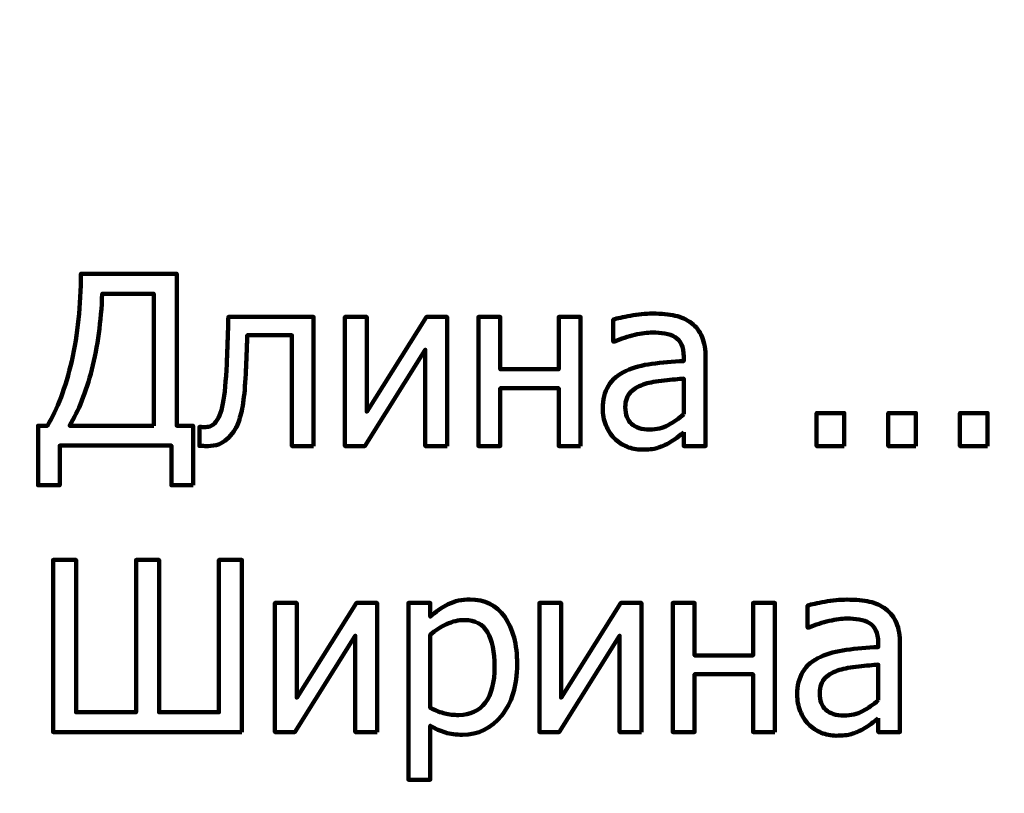
# Model space of a CAD drawing. Units: millimetres. Extents: x -5750 to 5750, y -3610 to 3610.
# Drawn here: x 4288 to 4600, y -2539 to -2294 of the extents above; entities that cross this region are included whole.
import ezdxf

# ---------------------------------------------------------------- set-up
doc = ezdxf.new("R2010")
doc.units = ezdxf.units.MM
doc.header["$MEASUREMENT"] = 0
doc.layers.add('009', color=7, linetype='Continuous')

msp = doc.modelspace()

# ---------------------------------------------------------------- linework, layer by layer
at = {"layer": '009', "lineweight": 9}
msp.add_open_spline([(5749.5656, -3610.0793), (5749.5656, -3610.0793), (-5749.5656, -3610.0793), (-5749.5656, -3610.0793), (-5749.5656, -3610.0793), (-5749.5656, -3610.0793), (-5749.5656, 3610.0793), (-5749.5656, 3610.0793), (-5749.5656, 3610.0793), (-5749.5656, 3610.0793), (5749.5656, 3610.0793), (5749.5656, 3610.0793), (5749.5656, 3610.0793), (5749.5656, 3610.0793), (5749.5656, -3610.0793), (5749.5656, -3610.0793)], degree=3, knots=[0, 0, 0, 0, 0.2, 0.2, 0.2, 0.2, 0.4, 0.4, 0.4, 0.4, 0.6, 0.6, 0.6, 0.6, 1, 1, 1, 1], dxfattribs=at)
at = {"layer": '009', "lineweight": 211}
for points, knots in [([(4343.3225, -2441.7089), (4343.3225, -2441.7089), (4336.4225, -2441.7089), (4336.4225, -2441.7089), (4336.4225, -2441.7089), (4336.4225, -2441.7089), (4336.4225, -2429.1839), (4336.4225, -2429.1839), (4336.4225, -2429.1839), (4336.4225, -2429.1839), (4301.0975, -2429.1839), (4301.0975, -2429.1839), (4301.0975, -2429.1839), (4301.0975, -2429.1839), (4301.0975, -2441.7089), (4301.0975, -2441.7089), (4301.0975, -2441.7089), (4301.0975, -2441.7089), (4294.1975, -2441.7089), (4294.1975, -2441.7089), (4294.1975, -2441.7089), (4294.1975, -2441.7089), (4294.1975, -2422.8839), (4294.1975, -2422.8839), (4294.1975, -2422.8839), (4294.1975, -2422.8839), (4297.1975, -2422.8839), (4297.1975, -2422.8839), (4297.1975, -2422.8839), (4300.3725, -2417.6839), (4302.9225, -2410.8714), (4304.86, -2402.4339), (4304.86, -2402.4339), (4306.7975, -2393.9964), (4307.7725, -2384.7964), (4307.7725, -2374.8089), (4307.7725, -2374.8089), (4307.7725, -2374.8089), (4338.1475, -2374.8089), (4338.1475, -2374.8089), (4338.1475, -2374.8089), (4338.1475, -2374.8089), (4338.1475, -2422.8839), (4338.1475, -2422.8839), (4338.1475, -2422.8839), (4338.1475, -2422.8839), (4343.3225, -2422.8839), (4343.3225, -2422.8839), (4343.3225, -2422.8839), (4343.3225, -2422.8839), (4343.3225, -2441.7089), (4343.3225, -2441.7089)], [0, 0, 0, 0, 0.07142857, 0.07142857, 0.07142857, 0.07142857, 0.14285714, 0.14285714, 0.14285714, 0.14285714, 0.21428571, 0.21428571, 0.21428571, 0.21428571, 0.28571429, 0.28571429, 0.28571429, 0.28571429, 0.35714286, 0.35714286, 0.35714286, 0.35714286, 0.42857143, 0.42857143, 0.42857143, 0.42857143, 0.5, 0.5, 0.5, 0.5, 0.57142857, 0.57142857, 0.57142857, 0.57142857, 0.64285714, 0.64285714, 0.64285714, 0.64285714, 0.71428571, 0.71428571, 0.71428571, 0.71428571, 0.78571429, 0.78571429, 0.78571429, 0.78571429, 0.85714286, 0.85714286, 0.85714286, 0.85714286, 1, 1, 1, 1]), ([(4330.8725, -2422.8839), (4330.8725, -2422.8839), (4330.8725, -2381.1089), (4330.8725, -2381.1089), (4330.8725, -2381.1089), (4330.8725, -2381.1089), (4314.5225, -2381.1089), (4314.5225, -2381.1089), (4314.5225, -2381.1089), (4314.185, -2389.9214), (4313.085, -2397.9089), (4311.2475, -2405.0839), (4311.2475, -2405.0839), (4309.3975, -2412.2714), (4307.035, -2418.1964), (4304.1725, -2422.8839), (4304.1725, -2422.8839), (4304.1725, -2422.8839), (4330.8725, -2422.8839), (4330.8725, -2422.8839)], [0, 0, 0, 0, 0.16666667, 0.16666667, 0.16666667, 0.16666667, 0.33333333, 0.33333333, 0.33333333, 0.33333333, 0.5, 0.5, 0.5, 0.5, 0.66666667, 0.66666667, 0.66666667, 0.66666667, 1, 1, 1, 1]), ([(4498.6725, -2424.9589), (4498.11, -2425.3839), (4497.36, -2425.9589), (4496.4225, -2426.7089), (4496.4225, -2426.7089), (4495.485, -2427.4464), (4494.585, -2428.0464), (4493.71, -2428.4839), (4493.71, -2428.4839), (4492.485, -2429.1214), (4491.31, -2429.6089), (4490.1725, -2429.9464), (4490.1725, -2429.9464), (4489.0475, -2430.2839), (4487.46, -2430.4589), (4485.41, -2430.4589), (4485.41, -2430.4589), (4483.7225, -2430.4589), (4482.135, -2430.1464), (4480.6225, -2429.5089), (4480.6225, -2429.5089), (4479.11, -2428.8714), (4477.785, -2427.9839), (4476.635, -2426.8339), (4476.635, -2426.8339), (4475.5475, -2425.7089), (4474.6725, -2424.3214), (4474.01, -2422.6714), (4474.01, -2422.6714), (4473.3475, -2421.0339), (4473.0225, -2419.2964), (4473.0225, -2417.4589), (4473.0225, -2417.4589), (4473.0225, -2414.6214), (4473.6225, -2412.2214), (4474.81, -2410.2214), (4474.81, -2410.2214), (4476.01, -2408.2339), (4477.8975, -2406.6589), (4480.4725, -2405.4839), (4480.4725, -2405.4839), (4482.76, -2404.4339), (4485.4725, -2403.7089), (4488.585, -2403.3089), (4488.585, -2403.3089), (4491.71, -2402.9089), (4495.0725, -2402.6089), (4498.6725, -2402.4089), (4498.6725, -2402.4089), (4498.6725, -2402.4089), (4498.6725, -2401.0714), (4498.6725, -2401.0714), (4498.6725, -2401.0714), (4498.6725, -2399.4464), (4498.4225, -2398.1339), (4497.935, -2397.1339), (4497.935, -2397.1339), (4497.4475, -2396.1339), (4496.7725, -2395.3589), (4495.8975, -2394.8214), (4495.8975, -2394.8214), (4495.01, -2394.2464), (4493.9475, -2393.8714), (4492.6725, -2393.6839), (4492.6725, -2393.6839), (4491.41, -2393.4964), (4490.0975, -2393.4089), (4488.76, -2393.4089), (4488.76, -2393.4089), (4487.1725, -2393.4089), (4485.31, -2393.6464), (4483.16, -2394.1339), (4483.16, -2394.1339), (4481.0225, -2394.6214), (4478.8725, -2395.3339), (4476.7225, -2396.2589), (4476.7225, -2396.2589), (4476.7225, -2396.2589), (4476.3225, -2396.2589), (4476.3225, -2396.2589), (4476.3225, -2396.2589), (4476.3225, -2396.2589), (4476.3225, -2389.2714), (4476.3225, -2389.2714), (4476.3225, -2389.2714), (4477.5975, -2388.9089), (4479.41, -2388.5089), (4481.785, -2388.0714), (4481.785, -2388.0714), (4484.16, -2387.6339), (4486.4975, -2387.4089), (4488.8225, -2387.4089), (4488.8225, -2387.4089), (4491.635, -2387.4089), (4493.9975, -2387.6339), (4495.935, -2388.0714), (4495.935, -2388.0714), (4497.86, -2388.5089), (4499.5975, -2389.2964), (4501.135, -2390.4464), (4501.135, -2390.4464), (4502.6225, -2391.5714), (4503.735, -2393.0339), (4504.4725, -2394.8089), (4504.4725, -2394.8089), (4505.21, -2396.5964), (4505.5725, -2398.7714), (4505.5725, -2401.3339), (4505.5725, -2401.3339), (4505.5725, -2401.3339), (4505.5725, -2429.3339), (4505.5725, -2429.3339), (4505.5725, -2429.3339), (4505.5725, -2429.3339), (4498.6725, -2429.3339), (4498.6725, -2429.3339), (4498.6725, -2429.3339), (4498.6725, -2429.3339), (4498.6725, -2424.9589), (4498.6725, -2424.9589)], [0, 0, 0, 0, 0.03225806, 0.03225806, 0.03225806, 0.03225806, 0.06451613, 0.06451613, 0.06451613, 0.06451613, 0.09677419, 0.09677419, 0.09677419, 0.09677419, 0.12903226, 0.12903226, 0.12903226, 0.12903226, 0.16129032, 0.16129032, 0.16129032, 0.16129032, 0.19354839, 0.19354839, 0.19354839, 0.19354839, 0.22580645, 0.22580645, 0.22580645, 0.22580645, 0.25806452, 0.25806452, 0.25806452, 0.25806452, 0.29032258, 0.29032258, 0.29032258, 0.29032258, 0.32258065, 0.32258065, 0.32258065, 0.32258065, 0.35483871, 0.35483871, 0.35483871, 0.35483871, 0.38709677, 0.38709677, 0.38709677, 0.38709677, 0.41935484, 0.41935484, 0.41935484, 0.41935484, 0.4516129, 0.4516129, 0.4516129, 0.4516129, 0.48387097, 0.48387097, 0.48387097, 0.48387097, 0.51612903, 0.51612903, 0.51612903, 0.51612903, 0.5483871, 0.5483871, 0.5483871, 0.5483871, 0.58064516, 0.58064516, 0.58064516, 0.58064516, 0.61290323, 0.61290323, 0.61290323, 0.61290323, 0.64516129, 0.64516129, 0.64516129, 0.64516129, 0.67741935, 0.67741935, 0.67741935, 0.67741935, 0.70967742, 0.70967742, 0.70967742, 0.70967742, 0.74193548, 0.74193548, 0.74193548, 0.74193548, 0.77419355, 0.77419355, 0.77419355, 0.77419355, 0.80645161, 0.80645161, 0.80645161, 0.80645161, 0.83870968, 0.83870968, 0.83870968, 0.83870968, 0.87096774, 0.87096774, 0.87096774, 0.87096774, 0.90322581, 0.90322581, 0.90322581, 0.90322581, 0.93548387, 0.93548387, 0.93548387, 0.93548387, 1, 1, 1, 1]), ([(4381.4725, -2429.3339), (4381.4725, -2429.3339), (4374.5725, -2429.3339), (4374.5725, -2429.3339), (4374.5725, -2429.3339), (4374.5725, -2429.3339), (4374.5725, -2394.2339), (4374.5725, -2394.2339), (4374.5725, -2394.2339), (4374.5725, -2394.2339), (4360.4725, -2394.2339), (4360.4725, -2394.2339), (4360.4725, -2394.2339), (4360.3975, -2396.2589), (4360.3225, -2398.1964), (4360.2475, -2400.0589), (4360.2475, -2400.0589), (4360.185, -2401.9214), (4360.11, -2403.6089), (4360.035, -2405.1214), (4360.035, -2405.1214), (4359.885, -2408.9464), (4359.635, -2412.1464), (4359.285, -2414.7214), (4359.285, -2414.7214), (4358.935, -2417.3089), (4358.485, -2419.3714), (4357.9475, -2420.9339), (4357.9475, -2420.9339), (4357.41, -2422.5464), (4356.8225, -2423.7964), (4356.1725, -2424.6964), (4356.1725, -2424.6964), (4355.5225, -2425.5964), (4354.7975, -2426.4089), (4353.9975, -2427.1464), (4353.9975, -2427.1464), (4353.16, -2427.8714), (4352.2725, -2428.4214), (4351.3225, -2428.7839), (4351.3225, -2428.7839), (4350.3725, -2429.1464), (4349.2975, -2429.3339), (4348.0975, -2429.3339), (4348.0975, -2429.3339), (4347.71, -2429.3339), (4347.21, -2429.3214), (4346.5975, -2429.2964), (4346.5975, -2429.2964), (4345.9975, -2429.2714), (4345.5725, -2429.2589), (4345.3225, -2429.2589), (4345.3225, -2429.2589), (4345.3225, -2429.2589), (4345.3225, -2423.2589), (4345.3225, -2423.2589), (4345.3225, -2423.2589), (4345.3225, -2423.2589), (4345.685, -2423.2589), (4345.685, -2423.2589), (4345.685, -2423.2589), (4345.86, -2423.2589), (4346.035, -2423.2714), (4346.2225, -2423.2964), (4346.2225, -2423.2964), (4346.3975, -2423.3214), (4346.61, -2423.3339), (4346.86, -2423.3339), (4346.86, -2423.3339), (4347.4475, -2423.3339), (4348.0225, -2423.2464), (4348.585, -2423.0839), (4348.585, -2423.0839), (4349.135, -2422.9089), (4349.6475, -2422.5964), (4350.085, -2422.1339), (4350.085, -2422.1339), (4351.2975, -2420.9339), (4352.1975, -2418.8464), (4352.7475, -2415.8714), (4352.7475, -2415.8714), (4353.31, -2412.8839), (4353.71, -2408.7089), (4353.96, -2403.3589), (4353.96, -2403.3589), (4354.06, -2401.3589), (4354.1475, -2398.9964), (4354.235, -2396.2714), (4354.235, -2396.2714), (4354.3225, -2393.5464), (4354.3975, -2390.9464), (4354.4725, -2388.4589), (4354.4725, -2388.4589), (4354.4725, -2388.4589), (4381.4725, -2388.4589), (4381.4725, -2388.4589), (4381.4725, -2388.4589), (4381.4725, -2388.4589), (4381.4725, -2429.3339), (4381.4725, -2429.3339)], [0, 0, 0, 0, 0.03846154, 0.03846154, 0.03846154, 0.03846154, 0.07692308, 0.07692308, 0.07692308, 0.07692308, 0.11538462, 0.11538462, 0.11538462, 0.11538462, 0.15384615, 0.15384615, 0.15384615, 0.15384615, 0.19230769, 0.19230769, 0.19230769, 0.19230769, 0.23076923, 0.23076923, 0.23076923, 0.23076923, 0.26923077, 0.26923077, 0.26923077, 0.26923077, 0.30769231, 0.30769231, 0.30769231, 0.30769231, 0.34615385, 0.34615385, 0.34615385, 0.34615385, 0.38461538, 0.38461538, 0.38461538, 0.38461538, 0.42307692, 0.42307692, 0.42307692, 0.42307692, 0.46153846, 0.46153846, 0.46153846, 0.46153846, 0.5, 0.5, 0.5, 0.5, 0.53846154, 0.53846154, 0.53846154, 0.53846154, 0.57692308, 0.57692308, 0.57692308, 0.57692308, 0.61538462, 0.61538462, 0.61538462, 0.61538462, 0.65384615, 0.65384615, 0.65384615, 0.65384615, 0.69230769, 0.69230769, 0.69230769, 0.69230769, 0.73076923, 0.73076923, 0.73076923, 0.73076923, 0.76923077, 0.76923077, 0.76923077, 0.76923077, 0.80769231, 0.80769231, 0.80769231, 0.80769231, 0.84615385, 0.84615385, 0.84615385, 0.84615385, 0.88461538, 0.88461538, 0.88461538, 0.88461538, 0.92307692, 0.92307692, 0.92307692, 0.92307692, 1, 1, 1, 1]), ([(4423.71, -2429.3339), (4423.71, -2429.3339), (4416.81, -2429.3339), (4416.81, -2429.3339), (4416.81, -2429.3339), (4416.81, -2429.3339), (4416.81, -2398.8464), (4416.81, -2398.8464), (4416.81, -2398.8464), (4416.81, -2398.8464), (4397.6975, -2429.3339), (4397.6975, -2429.3339), (4397.6975, -2429.3339), (4397.6975, -2429.3339), (4391.385, -2429.3339), (4391.385, -2429.3339), (4391.385, -2429.3339), (4391.385, -2429.3339), (4391.385, -2388.4589), (4391.385, -2388.4589), (4391.385, -2388.4589), (4391.385, -2388.4589), (4398.285, -2388.4589), (4398.285, -2388.4589), (4398.285, -2388.4589), (4398.285, -2388.4589), (4398.285, -2418.4714), (4398.285, -2418.4714), (4398.285, -2418.4714), (4398.285, -2418.4714), (4417.185, -2388.4589), (4417.185, -2388.4589), (4417.185, -2388.4589), (4417.185, -2388.4589), (4423.71, -2388.4589), (4423.71, -2388.4589), (4423.71, -2388.4589), (4423.71, -2388.4589), (4423.71, -2429.3339), (4423.71, -2429.3339)], [0, 0, 0, 0, 0.09090909, 0.09090909, 0.09090909, 0.09090909, 0.18181818, 0.18181818, 0.18181818, 0.18181818, 0.27272727, 0.27272727, 0.27272727, 0.27272727, 0.36363636, 0.36363636, 0.36363636, 0.36363636, 0.45454545, 0.45454545, 0.45454545, 0.45454545, 0.54545455, 0.54545455, 0.54545455, 0.54545455, 0.63636364, 0.63636364, 0.63636364, 0.63636364, 0.72727273, 0.72727273, 0.72727273, 0.72727273, 0.81818182, 0.81818182, 0.81818182, 0.81818182, 1, 1, 1, 1]), ([(4465.9725, -2429.3339), (4465.9725, -2429.3339), (4459.0725, -2429.3339), (4459.0725, -2429.3339), (4459.0725, -2429.3339), (4459.0725, -2429.3339), (4459.0725, -2411.0339), (4459.0725, -2411.0339), (4459.0725, -2411.0339), (4459.0725, -2411.0339), (4440.5475, -2411.0339), (4440.5475, -2411.0339), (4440.5475, -2411.0339), (4440.5475, -2411.0339), (4440.5475, -2429.3339), (4440.5475, -2429.3339), (4440.5475, -2429.3339), (4440.5475, -2429.3339), (4433.6475, -2429.3339), (4433.6475, -2429.3339), (4433.6475, -2429.3339), (4433.6475, -2429.3339), (4433.6475, -2388.4589), (4433.6475, -2388.4589), (4433.6475, -2388.4589), (4433.6475, -2388.4589), (4440.5475, -2388.4589), (4440.5475, -2388.4589), (4440.5475, -2388.4589), (4440.5475, -2388.4589), (4440.5475, -2405.0339), (4440.5475, -2405.0339), (4440.5475, -2405.0339), (4440.5475, -2405.0339), (4459.0725, -2405.0339), (4459.0725, -2405.0339), (4459.0725, -2405.0339), (4459.0725, -2405.0339), (4459.0725, -2388.4589), (4459.0725, -2388.4589), (4459.0725, -2388.4589), (4459.0725, -2388.4589), (4465.9725, -2388.4589), (4465.9725, -2388.4589), (4465.9725, -2388.4589), (4465.9725, -2388.4589), (4465.9725, -2429.3339), (4465.9725, -2429.3339)], [0, 0, 0, 0, 0.07692308, 0.07692308, 0.07692308, 0.07692308, 0.15384615, 0.15384615, 0.15384615, 0.15384615, 0.23076923, 0.23076923, 0.23076923, 0.23076923, 0.30769231, 0.30769231, 0.30769231, 0.30769231, 0.38461538, 0.38461538, 0.38461538, 0.38461538, 0.46153846, 0.46153846, 0.46153846, 0.46153846, 0.53846154, 0.53846154, 0.53846154, 0.53846154, 0.61538462, 0.61538462, 0.61538462, 0.61538462, 0.69230769, 0.69230769, 0.69230769, 0.69230769, 0.76923077, 0.76923077, 0.76923077, 0.76923077, 0.84615385, 0.84615385, 0.84615385, 0.84615385, 1, 1, 1, 1]), ([(4498.6725, -2419.2464), (4498.6725, -2419.2464), (4498.6725, -2407.9589), (4498.6725, -2407.9589), (4498.6725, -2407.9589), (4497.0475, -2408.1089), (4494.985, -2408.3089), (4492.4975, -2408.5589), (4492.4975, -2408.5589), (4489.9975, -2408.8089), (4487.985, -2409.1714), (4486.46, -2409.6339), (4486.46, -2409.6339), (4484.635, -2410.1964), (4483.1225, -2411.0464), (4481.935, -2412.1964), (4481.935, -2412.1964), (4480.7475, -2413.3464), (4480.1475, -2414.9589), (4480.1475, -2417.0214), (4480.1475, -2417.0214), (4480.1475, -2419.3464), (4480.81, -2421.1089), (4482.1225, -2422.2964), (4482.1225, -2422.2964), (4483.435, -2423.4839), (4485.3475, -2424.0839), (4487.8725, -2424.0839), (4487.8725, -2424.0839), (4490.0475, -2424.0839), (4491.9975, -2423.6214), (4493.7475, -2422.6839), (4493.7475, -2422.6839), (4495.4975, -2421.7589), (4497.1475, -2420.6089), (4498.6725, -2419.2464)], [0, 0, 0, 0, 0.1, 0.1, 0.1, 0.1, 0.2, 0.2, 0.2, 0.2, 0.3, 0.3, 0.3, 0.3, 0.4, 0.4, 0.4, 0.4, 0.5, 0.5, 0.5, 0.5, 0.6, 0.6, 0.6, 0.6, 0.7, 0.7, 0.7, 0.7, 0.8, 0.8, 0.8, 0.8, 1, 1, 1, 1]), ([(4549.4725, -2429.3339), (4549.4725, -2429.3339), (4540.6975, -2429.3339), (4540.6975, -2429.3339), (4540.6975, -2429.3339), (4540.6975, -2429.3339), (4540.6975, -2418.9089), (4540.6975, -2418.9089), (4540.6975, -2418.9089), (4540.6975, -2418.9089), (4549.4725, -2418.9089), (4549.4725, -2418.9089), (4549.4725, -2418.9089), (4549.4725, -2418.9089), (4549.4725, -2429.3339), (4549.4725, -2429.3339)], [0, 0, 0, 0, 0.2, 0.2, 0.2, 0.2, 0.4, 0.4, 0.4, 0.4, 0.6, 0.6, 0.6, 0.6, 1, 1, 1, 1]), ([(4572.1725, -2429.3339), (4572.1725, -2429.3339), (4563.3975, -2429.3339), (4563.3975, -2429.3339), (4563.3975, -2429.3339), (4563.3975, -2429.3339), (4563.3975, -2418.9089), (4563.3975, -2418.9089), (4563.3975, -2418.9089), (4563.3975, -2418.9089), (4572.1725, -2418.9089), (4572.1725, -2418.9089), (4572.1725, -2418.9089), (4572.1725, -2418.9089), (4572.1725, -2429.3339), (4572.1725, -2429.3339)], [0, 0, 0, 0, 0.2, 0.2, 0.2, 0.2, 0.4, 0.4, 0.4, 0.4, 0.6, 0.6, 0.6, 0.6, 1, 1, 1, 1]), ([(4594.8725, -2429.3339), (4594.8725, -2429.3339), (4586.0975, -2429.3339), (4586.0975, -2429.3339), (4586.0975, -2429.3339), (4586.0975, -2429.3339), (4586.0975, -2418.9089), (4586.0975, -2418.9089), (4586.0975, -2418.9089), (4586.0975, -2418.9089), (4594.8725, -2418.9089), (4594.8725, -2418.9089), (4594.8725, -2418.9089), (4594.8725, -2418.9089), (4594.8725, -2429.3339), (4594.8725, -2429.3339)], [0, 0, 0, 0, 0.2, 0.2, 0.2, 0.2, 0.4, 0.4, 0.4, 0.4, 0.6, 0.6, 0.6, 0.6, 1, 1, 1, 1]), ([(4358.7725, -2519.8589), (4358.7725, -2519.8589), (4298.9975, -2519.8589), (4298.9975, -2519.8589), (4298.9975, -2519.8589), (4298.9975, -2519.8589), (4298.9975, -2465.3339), (4298.9975, -2465.3339), (4298.9975, -2465.3339), (4298.9975, -2465.3339), (4306.2725, -2465.3339), (4306.2725, -2465.3339), (4306.2725, -2465.3339), (4306.2725, -2465.3339), (4306.2725, -2513.5589), (4306.2725, -2513.5589), (4306.2725, -2513.5589), (4306.2725, -2513.5589), (4325.2475, -2513.5589), (4325.2475, -2513.5589), (4325.2475, -2513.5589), (4325.2475, -2513.5589), (4325.2475, -2465.3339), (4325.2475, -2465.3339), (4325.2475, -2465.3339), (4325.2475, -2465.3339), (4332.5225, -2465.3339), (4332.5225, -2465.3339), (4332.5225, -2465.3339), (4332.5225, -2465.3339), (4332.5225, -2513.5589), (4332.5225, -2513.5589), (4332.5225, -2513.5589), (4332.5225, -2513.5589), (4351.4975, -2513.5589), (4351.4975, -2513.5589), (4351.4975, -2513.5589), (4351.4975, -2513.5589), (4351.4975, -2465.3339), (4351.4975, -2465.3339), (4351.4975, -2465.3339), (4351.4975, -2465.3339), (4358.7725, -2465.3339), (4358.7725, -2465.3339), (4358.7725, -2465.3339), (4358.7725, -2465.3339), (4358.7725, -2519.8589), (4358.7725, -2519.8589)], [0, 0, 0, 0, 0.07692308, 0.07692308, 0.07692308, 0.07692308, 0.15384615, 0.15384615, 0.15384615, 0.15384615, 0.23076923, 0.23076923, 0.23076923, 0.23076923, 0.30769231, 0.30769231, 0.30769231, 0.30769231, 0.38461538, 0.38461538, 0.38461538, 0.38461538, 0.46153846, 0.46153846, 0.46153846, 0.46153846, 0.53846154, 0.53846154, 0.53846154, 0.53846154, 0.61538462, 0.61538462, 0.61538462, 0.61538462, 0.69230769, 0.69230769, 0.69230769, 0.69230769, 0.76923077, 0.76923077, 0.76923077, 0.76923077, 0.84615385, 0.84615385, 0.84615385, 0.84615385, 1, 1, 1, 1]), ([(4445.91, -2498.3589), (4445.91, -2505.1589), (4444.2725, -2510.5839), (4441.01, -2514.6214), (4441.01, -2514.6214), (4437.735, -2518.6589), (4433.5975, -2520.6839), (4428.5975, -2520.6839), (4428.5975, -2520.6839), (4426.5725, -2520.6839), (4424.7725, -2520.4464), (4423.1975, -2519.9839), (4423.1975, -2519.9839), (4421.635, -2519.5214), (4420.0225, -2518.8089), (4418.385, -2517.8339), (4418.385, -2517.8339), (4418.385, -2517.8339), (4418.385, -2534.9339), (4418.385, -2534.9339), (4418.385, -2534.9339), (4418.385, -2534.9339), (4411.485, -2534.9339), (4411.485, -2534.9339), (4411.485, -2534.9339), (4411.485, -2534.9339), (4411.485, -2478.9839), (4411.485, -2478.9839), (4411.485, -2478.9839), (4411.485, -2478.9839), (4418.385, -2478.9839), (4418.385, -2478.9839), (4418.385, -2478.9839), (4418.385, -2478.9839), (4418.385, -2483.2714), (4418.385, -2483.2714), (4418.385, -2483.2714), (4420.0975, -2481.7339), (4422.01, -2480.4464), (4424.0975, -2479.4089), (4424.0975, -2479.4089), (4426.1975, -2478.3714), (4428.485, -2477.8589), (4430.9475, -2477.8589), (4430.9475, -2477.8589), (4435.66, -2477.8589), (4439.3225, -2479.7089), (4441.96, -2483.4214), (4441.96, -2483.4214), (4444.5975, -2487.1339), (4445.91, -2492.1089), (4445.91, -2498.3589)], [0, 0, 0, 0, 0.07142857, 0.07142857, 0.07142857, 0.07142857, 0.14285714, 0.14285714, 0.14285714, 0.14285714, 0.21428571, 0.21428571, 0.21428571, 0.21428571, 0.28571429, 0.28571429, 0.28571429, 0.28571429, 0.35714286, 0.35714286, 0.35714286, 0.35714286, 0.42857143, 0.42857143, 0.42857143, 0.42857143, 0.5, 0.5, 0.5, 0.5, 0.57142857, 0.57142857, 0.57142857, 0.57142857, 0.64285714, 0.64285714, 0.64285714, 0.64285714, 0.71428571, 0.71428571, 0.71428571, 0.71428571, 0.78571429, 0.78571429, 0.78571429, 0.78571429, 0.85714286, 0.85714286, 0.85714286, 0.85714286, 1, 1, 1, 1]), ([(4560.2225, -2515.4839), (4559.66, -2515.9089), (4558.91, -2516.4839), (4557.9725, -2517.2339), (4557.9725, -2517.2339), (4557.035, -2517.9714), (4556.135, -2518.5714), (4555.26, -2519.0089), (4555.26, -2519.0089), (4554.035, -2519.6464), (4552.86, -2520.1339), (4551.7225, -2520.4714), (4551.7225, -2520.4714), (4550.5975, -2520.8089), (4549.01, -2520.9839), (4546.96, -2520.9839), (4546.96, -2520.9839), (4545.2725, -2520.9839), (4543.685, -2520.6714), (4542.1725, -2520.0339), (4542.1725, -2520.0339), (4540.66, -2519.3964), (4539.335, -2518.5089), (4538.185, -2517.3589), (4538.185, -2517.3589), (4537.0975, -2516.2339), (4536.2225, -2514.8464), (4535.56, -2513.1964), (4535.56, -2513.1964), (4534.8975, -2511.5589), (4534.5725, -2509.8214), (4534.5725, -2507.9839), (4534.5725, -2507.9839), (4534.5725, -2505.1464), (4535.1725, -2502.7464), (4536.36, -2500.7464), (4536.36, -2500.7464), (4537.56, -2498.7589), (4539.4475, -2497.1839), (4542.0225, -2496.0089), (4542.0225, -2496.0089), (4544.31, -2494.9589), (4547.0225, -2494.2339), (4550.135, -2493.8339), (4550.135, -2493.8339), (4553.26, -2493.4339), (4556.6225, -2493.1339), (4560.2225, -2492.9339), (4560.2225, -2492.9339), (4560.2225, -2492.9339), (4560.2225, -2491.5964), (4560.2225, -2491.5964), (4560.2225, -2491.5964), (4560.2225, -2489.9714), (4559.9725, -2488.6589), (4559.485, -2487.6589), (4559.485, -2487.6589), (4558.9975, -2486.6589), (4558.3225, -2485.8839), (4557.4475, -2485.3464), (4557.4475, -2485.3464), (4556.56, -2484.7714), (4555.4975, -2484.3964), (4554.2225, -2484.2089), (4554.2225, -2484.2089), (4552.96, -2484.0214), (4551.6475, -2483.9339), (4550.31, -2483.9339), (4550.31, -2483.9339), (4548.7225, -2483.9339), (4546.86, -2484.1714), (4544.71, -2484.6589), (4544.71, -2484.6589), (4542.5725, -2485.1464), (4540.4225, -2485.8589), (4538.2725, -2486.7839), (4538.2725, -2486.7839), (4538.2725, -2486.7839), (4537.8725, -2486.7839), (4537.8725, -2486.7839), (4537.8725, -2486.7839), (4537.8725, -2486.7839), (4537.8725, -2479.7964), (4537.8725, -2479.7964), (4537.8725, -2479.7964), (4539.1475, -2479.4339), (4540.96, -2479.0339), (4543.335, -2478.5964), (4543.335, -2478.5964), (4545.71, -2478.1589), (4548.0475, -2477.9339), (4550.3725, -2477.9339), (4550.3725, -2477.9339), (4553.185, -2477.9339), (4555.5475, -2478.1589), (4557.485, -2478.5964), (4557.485, -2478.5964), (4559.41, -2479.0339), (4561.1475, -2479.8214), (4562.685, -2480.9714), (4562.685, -2480.9714), (4564.1725, -2482.0964), (4565.285, -2483.5589), (4566.0225, -2485.3339), (4566.0225, -2485.3339), (4566.76, -2487.1214), (4567.1225, -2489.2964), (4567.1225, -2491.8589), (4567.1225, -2491.8589), (4567.1225, -2491.8589), (4567.1225, -2519.8589), (4567.1225, -2519.8589), (4567.1225, -2519.8589), (4567.1225, -2519.8589), (4560.2225, -2519.8589), (4560.2225, -2519.8589), (4560.2225, -2519.8589), (4560.2225, -2519.8589), (4560.2225, -2515.4839), (4560.2225, -2515.4839)], [0, 0, 0, 0, 0.03225806, 0.03225806, 0.03225806, 0.03225806, 0.06451613, 0.06451613, 0.06451613, 0.06451613, 0.09677419, 0.09677419, 0.09677419, 0.09677419, 0.12903226, 0.12903226, 0.12903226, 0.12903226, 0.16129032, 0.16129032, 0.16129032, 0.16129032, 0.19354839, 0.19354839, 0.19354839, 0.19354839, 0.22580645, 0.22580645, 0.22580645, 0.22580645, 0.25806452, 0.25806452, 0.25806452, 0.25806452, 0.29032258, 0.29032258, 0.29032258, 0.29032258, 0.32258065, 0.32258065, 0.32258065, 0.32258065, 0.35483871, 0.35483871, 0.35483871, 0.35483871, 0.38709677, 0.38709677, 0.38709677, 0.38709677, 0.41935484, 0.41935484, 0.41935484, 0.41935484, 0.4516129, 0.4516129, 0.4516129, 0.4516129, 0.48387097, 0.48387097, 0.48387097, 0.48387097, 0.51612903, 0.51612903, 0.51612903, 0.51612903, 0.5483871, 0.5483871, 0.5483871, 0.5483871, 0.58064516, 0.58064516, 0.58064516, 0.58064516, 0.61290323, 0.61290323, 0.61290323, 0.61290323, 0.64516129, 0.64516129, 0.64516129, 0.64516129, 0.67741935, 0.67741935, 0.67741935, 0.67741935, 0.70967742, 0.70967742, 0.70967742, 0.70967742, 0.74193548, 0.74193548, 0.74193548, 0.74193548, 0.77419355, 0.77419355, 0.77419355, 0.77419355, 0.80645161, 0.80645161, 0.80645161, 0.80645161, 0.83870968, 0.83870968, 0.83870968, 0.83870968, 0.87096774, 0.87096774, 0.87096774, 0.87096774, 0.90322581, 0.90322581, 0.90322581, 0.90322581, 0.93548387, 0.93548387, 0.93548387, 0.93548387, 1, 1, 1, 1]), ([(4401.5475, -2519.8589), (4401.5475, -2519.8589), (4394.6475, -2519.8589), (4394.6475, -2519.8589), (4394.6475, -2519.8589), (4394.6475, -2519.8589), (4394.6475, -2489.3714), (4394.6475, -2489.3714), (4394.6475, -2489.3714), (4394.6475, -2489.3714), (4375.535, -2519.8589), (4375.535, -2519.8589), (4375.535, -2519.8589), (4375.535, -2519.8589), (4369.2225, -2519.8589), (4369.2225, -2519.8589), (4369.2225, -2519.8589), (4369.2225, -2519.8589), (4369.2225, -2478.9839), (4369.2225, -2478.9839), (4369.2225, -2478.9839), (4369.2225, -2478.9839), (4376.1225, -2478.9839), (4376.1225, -2478.9839), (4376.1225, -2478.9839), (4376.1225, -2478.9839), (4376.1225, -2508.9964), (4376.1225, -2508.9964), (4376.1225, -2508.9964), (4376.1225, -2508.9964), (4395.0225, -2478.9839), (4395.0225, -2478.9839), (4395.0225, -2478.9839), (4395.0225, -2478.9839), (4401.5475, -2478.9839), (4401.5475, -2478.9839), (4401.5475, -2478.9839), (4401.5475, -2478.9839), (4401.5475, -2519.8589), (4401.5475, -2519.8589)], [0, 0, 0, 0, 0.09090909, 0.09090909, 0.09090909, 0.09090909, 0.18181818, 0.18181818, 0.18181818, 0.18181818, 0.27272727, 0.27272727, 0.27272727, 0.27272727, 0.36363636, 0.36363636, 0.36363636, 0.36363636, 0.45454545, 0.45454545, 0.45454545, 0.45454545, 0.54545455, 0.54545455, 0.54545455, 0.54545455, 0.63636364, 0.63636364, 0.63636364, 0.63636364, 0.72727273, 0.72727273, 0.72727273, 0.72727273, 0.81818182, 0.81818182, 0.81818182, 0.81818182, 1, 1, 1, 1]), ([(4485.26, -2519.8589), (4485.26, -2519.8589), (4478.36, -2519.8589), (4478.36, -2519.8589), (4478.36, -2519.8589), (4478.36, -2519.8589), (4478.36, -2489.3714), (4478.36, -2489.3714), (4478.36, -2489.3714), (4478.36, -2489.3714), (4459.2475, -2519.8589), (4459.2475, -2519.8589), (4459.2475, -2519.8589), (4459.2475, -2519.8589), (4452.935, -2519.8589), (4452.935, -2519.8589), (4452.935, -2519.8589), (4452.935, -2519.8589), (4452.935, -2478.9839), (4452.935, -2478.9839), (4452.935, -2478.9839), (4452.935, -2478.9839), (4459.835, -2478.9839), (4459.835, -2478.9839), (4459.835, -2478.9839), (4459.835, -2478.9839), (4459.835, -2508.9964), (4459.835, -2508.9964), (4459.835, -2508.9964), (4459.835, -2508.9964), (4478.735, -2478.9839), (4478.735, -2478.9839), (4478.735, -2478.9839), (4478.735, -2478.9839), (4485.26, -2478.9839), (4485.26, -2478.9839), (4485.26, -2478.9839), (4485.26, -2478.9839), (4485.26, -2519.8589), (4485.26, -2519.8589)], [0, 0, 0, 0, 0.09090909, 0.09090909, 0.09090909, 0.09090909, 0.18181818, 0.18181818, 0.18181818, 0.18181818, 0.27272727, 0.27272727, 0.27272727, 0.27272727, 0.36363636, 0.36363636, 0.36363636, 0.36363636, 0.45454545, 0.45454545, 0.45454545, 0.45454545, 0.54545455, 0.54545455, 0.54545455, 0.54545455, 0.63636364, 0.63636364, 0.63636364, 0.63636364, 0.72727273, 0.72727273, 0.72727273, 0.72727273, 0.81818182, 0.81818182, 0.81818182, 0.81818182, 1, 1, 1, 1]), ([(4527.5225, -2519.8589), (4527.5225, -2519.8589), (4520.6225, -2519.8589), (4520.6225, -2519.8589), (4520.6225, -2519.8589), (4520.6225, -2519.8589), (4520.6225, -2501.5589), (4520.6225, -2501.5589), (4520.6225, -2501.5589), (4520.6225, -2501.5589), (4502.0975, -2501.5589), (4502.0975, -2501.5589), (4502.0975, -2501.5589), (4502.0975, -2501.5589), (4502.0975, -2519.8589), (4502.0975, -2519.8589), (4502.0975, -2519.8589), (4502.0975, -2519.8589), (4495.1975, -2519.8589), (4495.1975, -2519.8589), (4495.1975, -2519.8589), (4495.1975, -2519.8589), (4495.1975, -2478.9839), (4495.1975, -2478.9839), (4495.1975, -2478.9839), (4495.1975, -2478.9839), (4502.0975, -2478.9839), (4502.0975, -2478.9839), (4502.0975, -2478.9839), (4502.0975, -2478.9839), (4502.0975, -2495.5589), (4502.0975, -2495.5589), (4502.0975, -2495.5589), (4502.0975, -2495.5589), (4520.6225, -2495.5589), (4520.6225, -2495.5589), (4520.6225, -2495.5589), (4520.6225, -2495.5589), (4520.6225, -2478.9839), (4520.6225, -2478.9839), (4520.6225, -2478.9839), (4520.6225, -2478.9839), (4527.5225, -2478.9839), (4527.5225, -2478.9839), (4527.5225, -2478.9839), (4527.5225, -2478.9839), (4527.5225, -2519.8589), (4527.5225, -2519.8589)], [0, 0, 0, 0, 0.07692308, 0.07692308, 0.07692308, 0.07692308, 0.15384615, 0.15384615, 0.15384615, 0.15384615, 0.23076923, 0.23076923, 0.23076923, 0.23076923, 0.30769231, 0.30769231, 0.30769231, 0.30769231, 0.38461538, 0.38461538, 0.38461538, 0.38461538, 0.46153846, 0.46153846, 0.46153846, 0.46153846, 0.53846154, 0.53846154, 0.53846154, 0.53846154, 0.61538462, 0.61538462, 0.61538462, 0.61538462, 0.69230769, 0.69230769, 0.69230769, 0.69230769, 0.76923077, 0.76923077, 0.76923077, 0.76923077, 0.84615385, 0.84615385, 0.84615385, 0.84615385, 1, 1, 1, 1]), ([(4438.785, -2499.0964), (4438.785, -2494.4339), (4438.035, -2490.8214), (4436.5475, -2488.2464), (4436.5475, -2488.2464), (4435.0475, -2485.6714), (4432.6225, -2484.3839), (4429.26, -2484.3839), (4429.26, -2484.3839), (4427.31, -2484.3839), (4425.41, -2484.8214), (4423.585, -2485.6839), (4423.585, -2485.6839), (4421.76, -2486.5464), (4420.0225, -2487.6589), (4418.385, -2489.0339), (4418.385, -2489.0339), (4418.385, -2489.0339), (4418.385, -2512.1839), (4418.385, -2512.1839), (4418.385, -2512.1839), (4420.1975, -2513.0714), (4421.7475, -2513.6714), (4423.035, -2513.9839), (4423.035, -2513.9839), (4424.3225, -2514.2964), (4425.7975, -2514.4589), (4427.46, -2514.4589), (4427.46, -2514.4589), (4431.0475, -2514.4589), (4433.8225, -2513.1589), (4435.81, -2510.5464), (4435.81, -2510.5464), (4437.7975, -2507.9339), (4438.785, -2504.1214), (4438.785, -2499.0964)], [0, 0, 0, 0, 0.1, 0.1, 0.1, 0.1, 0.2, 0.2, 0.2, 0.2, 0.3, 0.3, 0.3, 0.3, 0.4, 0.4, 0.4, 0.4, 0.5, 0.5, 0.5, 0.5, 0.6, 0.6, 0.6, 0.6, 0.7, 0.7, 0.7, 0.7, 0.8, 0.8, 0.8, 0.8, 1, 1, 1, 1]), ([(4560.2225, -2509.7714), (4560.2225, -2509.7714), (4560.2225, -2498.4839), (4560.2225, -2498.4839), (4560.2225, -2498.4839), (4558.5975, -2498.6339), (4556.535, -2498.8339), (4554.0475, -2499.0839), (4554.0475, -2499.0839), (4551.5475, -2499.3339), (4549.535, -2499.6964), (4548.01, -2500.1589), (4548.01, -2500.1589), (4546.185, -2500.7214), (4544.6725, -2501.5714), (4543.485, -2502.7214), (4543.485, -2502.7214), (4542.2975, -2503.8714), (4541.6975, -2505.4839), (4541.6975, -2507.5464), (4541.6975, -2507.5464), (4541.6975, -2509.8714), (4542.36, -2511.6339), (4543.6725, -2512.8214), (4543.6725, -2512.8214), (4544.985, -2514.0089), (4546.8975, -2514.6089), (4549.4225, -2514.6089), (4549.4225, -2514.6089), (4551.5975, -2514.6089), (4553.5475, -2514.1464), (4555.2975, -2513.2089), (4555.2975, -2513.2089), (4557.0475, -2512.2839), (4558.6975, -2511.1339), (4560.2225, -2509.7714)], [0, 0, 0, 0, 0.1, 0.1, 0.1, 0.1, 0.2, 0.2, 0.2, 0.2, 0.3, 0.3, 0.3, 0.3, 0.4, 0.4, 0.4, 0.4, 0.5, 0.5, 0.5, 0.5, 0.6, 0.6, 0.6, 0.6, 0.7, 0.7, 0.7, 0.7, 0.8, 0.8, 0.8, 0.8, 1, 1, 1, 1])]:
    msp.add_open_spline(points, degree=3, knots=knots, dxfattribs=at)

doc.saveas('drawing.dxf')
